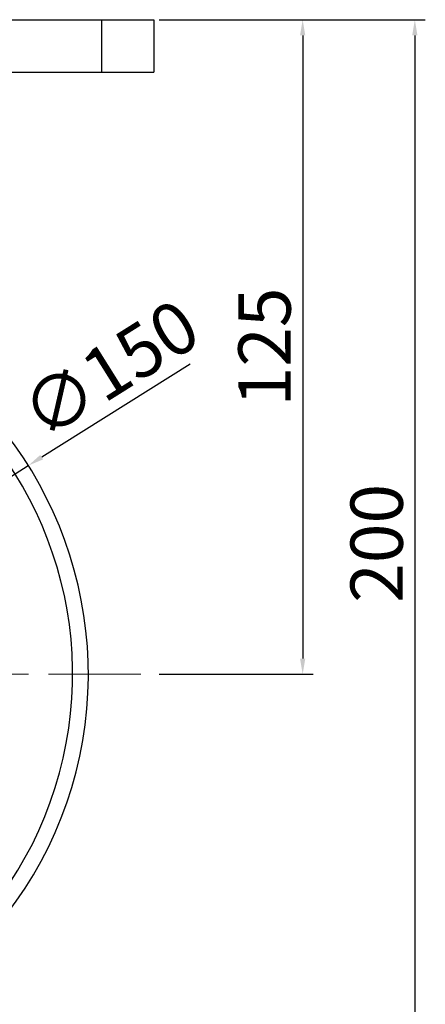
# Model space of a CAD drawing. Units: millimetres. Extents: x 3357 to 4198, y -2032 to -1438.
# Drawn here: x 3694 to 3772, y -1927 to -1739 of the extents above; entities that cross this region are included whole.
import ezdxf

# ---------------------------------------------------------------- set-up
doc = ezdxf.new("R2010")
doc.units = ezdxf.units.MM
doc.header["$LTSCALE"] = 0.3
doc.header["$PDMODE"] = 3
doc.linetypes.add('CENTERX2', pattern=[101.6, 63.5, -12.7, 12.7, -12.7])
for name, color, linetype, lineweight in [('외형선', 3, 'Continuous', 30), ('중심선', 1, 'CENTERX2', 15), ('치수선', 1, 'Continuous', 15)]:
    doc.layers.add(name, color=color, linetype=linetype, lineweight=lineweight)
doc.styles.get("Standard").update_dxf_attribs({"font": 'isocp.shx', "bigfont": 'whgtxt.shx'})
doc.dimstyles.new('김형준', dxfattribs={"dimtxt": 6, "dimasz": 3, "dimexe": 2, "dimexo": 1, "dimgap": 1, "dimtad": 1, "dimdsep": 46, "dimtxsty": 'Standard', "dimcen": 0, "dimclrd": 1, "dimclre": 1, "dimclrt": 2, "dimadec": 0, "dimazin": 0, "dimtfac": 1, "dimtmove": 0, "dimatfit": 3, "dimfxl": 0, "dimarcsym": 0})

# ---------------------------------------------------------------- blocks, each defined once
blk = doc.blocks.new('*D78')
at = {"layer": 'Defpoints', "color": 0}
for p in [(3695.8, -1824.24), (3568.74, -1903.95)]:
    blk.add_point(p, dxfattribs=at)
at = {"layer": '치수선', "color": 1, "lineweight": -2}
for p, q in [((3726.72, -1804.85), (3698.35, -1822.65)), ((3568.74, -1903.95), (3695.8, -1824.24)), ((3566.2, -1905.55), (3563.65, -1907.14))]:
    blk.add_line(p, q, dxfattribs=at)
at = {"layer": '치수선', "color": 1}
for points in [[(3698.08, -1822.22), (3698.61, -1823.07), (3695.8, -1824.24)], [(3565.93, -1905.12), (3566.46, -1905.97), (3568.74, -1903.95)]]:
    blk.add_solid(points, dxfattribs=at)
at = {"layer": '치수선', "color": 2, "insert": (3712.09, -1806.94), "char_height": 10, "attachment_point": 5, "rotation": 32.1009}
blk.add_mtext('∅150', dxfattribs=at)
blk = doc.blocks.new('*D79')
at = {"layer": 'Defpoints', "color": 0}
for p in [(3719.77, -1739.1), (3719.77, -1864.1), (3748.22, -1864.1)]:
    blk.add_point(p, dxfattribs=at)
at = {"layer": '치수선', "color": 1, "lineweight": -2}
for p, q in [((3720.77, -1739.1), (3750.22, -1739.1)), ((3748.22, -1742.1), (3748.22, -1861.1)), ((3720.77, -1864.1), (3750.22, -1864.1))]:
    blk.add_line(p, q, dxfattribs=at)
at = {"layer": '치수선', "color": 1}
for points in [[(3747.72, -1742.1), (3748.72, -1742.1), (3748.22, -1739.1)], [(3747.72, -1861.1), (3748.72, -1861.1), (3748.22, -1864.1)]]:
    blk.add_solid(points, dxfattribs=at)
at = {"layer": '치수선', "color": 2, "insert": (3742.22, -1801.6), "char_height": 10, "attachment_point": 5, "rotation": 90}
blk.add_mtext('125', dxfattribs=at)
blk = doc.blocks.new('*D80')
at = {"layer": 'Defpoints', "color": 0}
for p in [(3719.77, -1739.1), (3632.27, -1939.1), (3769.65, -1939.1)]:
    blk.add_point(p, dxfattribs=at)
at = {"layer": '치수선', "color": 1, "lineweight": -2}
for p, q in [((3720.77, -1739.1), (3771.65, -1739.1)), ((3769.65, -1742.1), (3769.65, -1936.1)), ((3633.27, -1939.1), (3771.65, -1939.1))]:
    blk.add_line(p, q, dxfattribs=at)
at = {"layer": '치수선', "color": 1}
for points in [[(3769.15, -1742.1), (3770.15, -1742.1), (3769.65, -1739.1)], [(3769.15, -1936.1), (3770.15, -1936.1), (3769.65, -1939.1)]]:
    blk.add_solid(points, dxfattribs=at)
at = {"layer": '치수선', "color": 2, "insert": (3763.65, -1839.1), "char_height": 10, "attachment_point": 5, "rotation": 90}
blk.add_mtext('200', dxfattribs=at)

msp = doc.modelspace()

# ---------------------------------------------------------------- linework, layer by layer
at = {"layer": '외형선'}
for p, q in [((3554.77, -1739.098), (3709.77, -1739.098)), ((3709.77, -1739.098), (3709.77, -1749.098)), ((3709.77, -1739.098), (3719.77, -1739.098)), ((3719.77, -1739.098), (3719.77, -1749.098)), ((3651.796, -1749.098), (3709.77, -1749.098)), ((3709.77, -1749.098), (3719.77, -1749.098))]:
    msp.add_line(p, q, dxfattribs=at)
for radius, start, end in [(75, 123.47165, 56.52835), (72, 124.98968, 55.01032)]:
    msp.add_arc((3632.27, -1864.098), radius, start, end, dxfattribs=at)
at = {"layer": '중심선'}
msp.add_line((3547.27, -1864.098), (3717.27, -1864.098), dxfattribs=at)

# ---------------------------------------------------------------- dimensions: what is measured, and where the dimension line sits
at = {"layer": '치수선'}
for base, p2, picture, middle in [((3769.652, -1939.098), (3632.27, -1939.098), '*D80', (3769.652, -1839.098)), ((3748.22, -1864.098), (3719.77, -1864.098), '*D79', (3748.22, -1801.598))]:
    dim = msp.add_linear_dim(base=base, p1=(3719.77, -1739.098), p2=p2, angle=90, dimstyle='김형준', override={"dimtxt": 10}, dxfattribs=at)
    dim.commit()
    dim.dimension.update_dxf_attribs({"geometry": picture, "text_midpoint": middle, "dimtype": 160})
dim = msp.add_diameter_dim_2p(p1=(3568.737, -1903.954), p2=(3695.804, -1824.242), dimstyle='김형준', override={"dimtxt": 10}, dxfattribs=at)
dim.commit()
dim.dimension.update_dxf_attribs({"geometry": '*D78', "text_midpoint": (3715.279, -1812.024), "dimtype": 163})

doc.saveas('drawing.dxf')
